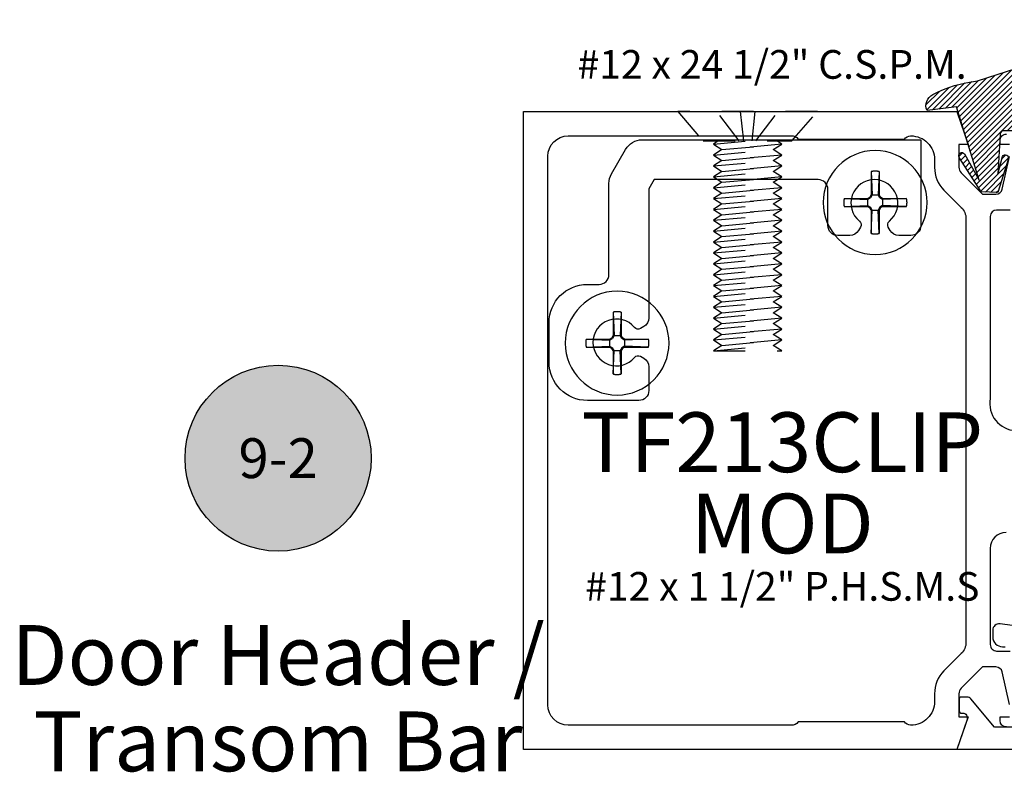
# Model space of a CAD drawing. Units: inches. Extents: x 0 to 70, y 0 to 43.6.
# Drawn here: x 50.6 to 53.7, y 20 to 22.3 of the extents above; entities that cross this region are included whole.
import ezdxf
from ezdxf.enums import TextEntityAlignment as Align

# ---------------------------------------------------------------- set-up
doc = ezdxf.new("R2010")
doc.units = ezdxf.units.IN
doc.header["$LTSCALE"] = 0.5
doc.header["$MEASUREMENT"] = 0
doc.linetypes.add('HIDDEN2', pattern=[0.1875, 0.125, -0.0625])
for name, color, linetype in [('Arcadia-Hidden', 1, 'HIDDEN2'), ('Arcadia-Profile', 5, 'Continuous'), ('Arcadia-Shade', 8, 'Continuous'), ('Arcadia-Symb', 7, 'Continuous'), ('Arcadia-Symb-Text', 3, 'Continuous'), ('Arcadia-Text', 3, 'Continuous')]:
    doc.layers.add(name, color=color, linetype=linetype)
doc.styles.get("Standard").update_dxf_attribs({"font": 'ARIALN.TTF'})

# ---------------------------------------------------------------- blocks, each defined once
blk = doc.blocks.new('VTL-TG')
at = {"layer": 'Arcadia-Shade', "lineweight": -3}
h = blk.add_hatch(dxfattribs=at)
h.set_pattern_fill('ANSI31', color=256, scale=0.1, angle=-90.00000000000001, style=0)
h.set_pattern_definition([(315, (0.1151698206901415, -0.2306933476544941), (0.008838834764831847, 0.008838834764831842), [])])
edge = h.paths.add_edge_path()
edge.add_arc((-0.2923274732261774, -0.104363404294323), 0.3749999924999913, 5.900036003472747, 28.33572775322559)
edge.add_arc((0.003506122215389207, 0.05780909285896241), 0.03771152677620549, 24.79707676213061, 114.6484952641619)
edge.add_line((-0.01222147841167498, 0.09208447513703533), (0, -2.775557561562891e-17))
edge.add_line((0, -2.775557561562891e-17), (-0.2308358352395743, -0.07092127075462426))
edge.add_line((-0.2308358352395743, -0.07092127075462426), (-0.1481243601467454, -0.02555312378438582))
edge.add_arc((-0.1537214807516741, -0.01726625242458468), 0.009999999800000513, 304.0358879206306, 484.0358879206305)
edge.add_line((-0.1593186013566028, -0.00897938106478352), (-0.2669589799935891, -0.07748565724017442))
edge.add_line((-0.2669589799935891, -0.07748565724017442), (-0.2694403582127904, -0.1302442589252448))
edge.add_line((-0.2694403582127904, -0.1302442589252448), (-0.1655987389315179, -0.1618025646859842))
edge.add_arc((-0.1607214806116684, -0.1530725963423155), 0.009999999799999975, 240.8087829647301, 420.8087829647301)
edge.add_line((-0.1558442222918188, -0.1443426279986468), (-0.2118154999193251, -0.1296407060281979))
edge.add_line((-0.2118154999193251, -0.1296407060281979), (-0.08572148211166916, -0.1369657515246025))
edge.add_arc((-0.08572148211167147, -0.1469657513245957), 0.009999999799993163, 8.810729923425242e-12, 89.99999999998681, ccw=False)
edge.add_line((-0.0757214823116783, -0.1469657513245941), (-0.07572148231167214, -0.1871705995618403))
edge.add_arc((-0.1007214818116773, -0.1871705995618442), 0.02499999950000521, -89.99999999999483, 8.810729923425242e-12, ccw=False)
edge.add_line((-0.1007214818116751, -0.2121705990618494), (-0.3187214774516747, -0.2417262781435595))
edge.add_arc((-0.335654242412748, -0.3016192885523247), 0.06224059145807833, 74.21350685869737, 232.7827007054165)
edge.add_arc((-0.2018809138340821, -0.08130213514223955), 0.3197200125102316, 237.5778487961123, 258.0066151967483)
edge.add_arc((-0.2627214785716682, -0.3834283136361063), 0.01199999976000021, 242.19883198823, 385.4218481565727)
edge.add_line((-0.251883418812341, -0.3782769589702676), (-0.2694291492714885, -0.3485177464925536))
edge.add_arc((-0.2558815745723324, -0.3420785531602569), 0.01499999969999701, 89.99999999996987, 205.4218481565719, ccw=False)
edge.add_line((-0.2558815745723245, -0.3270785534602599), (-0.2223247756039654, -0.3308966925185359))
edge.add_spline(control_points=[(-0.2223247756039655, -0.3308966925185359), (-0.2169634362473459, -0.3320210251637558), (-0.2060788156691882, -0.3343036514690178), (-0.1946665575581336, -0.3441097214655672), (-0.1840836120993017, -0.3476291389559014), (-0.1797845967212609, -0.3509667751226133), (-0.1784071848953488, -0.3520361594170041)], knot_values=[0, 0, 0, 0, 0.01618263504706292, 0.03285407446268046, 0.04390314384450625, 0.04911231016714496, 0.04911231016714496, 0.04911231016714496, 0.04911231016714496], degree=3, periodic=0)
edge.add_spline(control_points=[(-0.1784071848953488, -0.3520361594170041), (-0.1775061583699725, -0.3530500299003194), (-0.175319399670719, -0.3555106567929409), (-0.1680213307330359, -0.3585675795560664), (-0.1585547351231258, -0.3686109981850388), (-0.140220168955785, -0.3735188755963558), (-0.1235493804579699, -0.3813682920538626), (-0.1079794261353716, -0.3868543830886811), (-0.09376300447323198, -0.389503683452269), (-0.08095787040759332, -0.3935900060106476), (-0.06958214684295014, -0.3937940371141609), (-0.06191248974884549, -0.3958452123723515), (-0.0567408168381314, -0.3941088684919955), (-0.05270146712532325, -0.3935364869071375), (-0.04958567180765967, -0.3899093251251507), (-0.04738466750772734, -0.38480525434265), (-0.0480016114355613, -0.378777735855004), (-0.04847662504505765, -0.3722318824703501), (-0.05119898176467617, -0.3658614879897454), (-0.059346849015517, -0.3595498389395788), (-0.07214809833299357, -0.3592887870226689), (-0.0840839506478131, -0.3550008925644135), (-0.089207470499487, -0.350085676357257), (-0.09081995288181596, -0.3485387516319065)], knot_values=[0, 0, 0, 0, 0.004027299954820777, 0.00977411093089565, 0.0232275682691745, 0.04433697311257426, 0.06499882287250904, 0.07882484812840415, 0.09362174510277967, 0.1084182932837858, 0.1186833940508139, 0.1278809307950865, 0.1311193876515022, 0.1349314074200871, 0.1397425477770804, 0.1445521896321793, 0.1513529462243924, 0.1574198668647111, 0.164326681046799, 0.1713980586650079, 0.1869831792333736, 0.2015016848045829, 0.2081694673776034, 0.2081694673776034, 0.2081694673776034, 0.2081694673776034], degree=3, periodic=0)
edge.add_arc((-0.07734438906481336, -0.3445531253301599), 0.01405261673863813, 80.49701126206952, 196.4764753952485, ccw=False)
edge.add_line((-0.0750243153411532, -0.3306933527808056), (-0.01538279602185355, -0.3306933527808056))
edge.add_arc((0.01496222477026511, -0.5486493753559273), 0.2200582833333957, 67.05907318390189, 97.92607925551789, ccw=False)
edge.add_spline(control_points=[(0.1007369518958682, -0.3459961142171792), (0.1120647515419373, -0.354054821303246), (0.1400021894244294, -0.3739297869333379), (0.1869152983147012, -0.3920398048133158), (0.2270816371722654, -0.3956811519999917), (0.2728235450467548, -0.3922928145757798), (0.2580353028647302, -0.3552576090148668), (0.2327745686973064, -0.3301675784507745), (0.183864217133236, -0.3242707726322072), (0.1612040137623465, -0.2950555313590374), (0.1500761505742076, -0.2807086518286468)], knot_values=[0, 0, 0, 0, 0.04187751867235535, 0.1032813620593853, 0.1430736775611777, 0.1751552553149799, 0.2052026810565731, 0.2310444719205224, 0.2856884274486528, 0.3384158402321654, 0.3384158402321654, 0.3384158402321654, 0.3384158402321654], degree=3, periodic=0)
edge.add_line((0.1500761505742076, -0.2807086518286468), (0.08068605151015279, -0.0658159693761243))
h.paths.add_polyline_path([(0.01838919439824933, -0.2690625019481914, -1), (-0.005428257268871264, -0.2690625019481914, -1)], flags=16)
at = {"layer": 'Arcadia-Profile'}
for points in [[(-0.2223247756039655, -0.3308966925185359), (-0.2223247756039655, -0.3308966925185359), (-0.2558815745723244, -0.3270785534602599, 0.5510158763117275), (-0.2694291492714882, -0.3485177464925542), (-0.2518834188123407, -0.3782769589702681, -0.7213754227006982), (-0.2683183345357563, -0.3940431710330409, -0.08937414064587444), (-0.3732998158145368, -0.3511844177088392, -0.8285161944652659), (-0.3187214774516747, -0.2417262781435595), (-0.1007214818116751, -0.2121705990618494, 0.4142135623730227), (-0.07572148231167214, -0.1871705995618481), (-0.0757214823116783, -0.1469657513246005, 0.4142135623731717), (-0.08572148211166924, -0.1369657515246025), (-0.2118154999193251, -0.1296407060281979), (-0.1558442222918188, -0.1443426279986468, -0.9999999999997954), (-0.1655987389315179, -0.1618025646859842), (-0.2694403582127904, -0.1302442589252448), (-0.2669589799935891, -0.07748565724017442), (-0.1593186013566026, -0.008979381064783354, -1), (-0.1481243601467453, -0.02555312378438579), (-0.2308358352395743, -0.07092127075462429), (0, 0), (-0.01222147841167498, 0.09208447513703533, -0.4134542248371665), (0.03774060390481437, 0.07362552467049555, -0.09820809155009358), (0.08068605151015268, -0.06581596937612366), (0.1500761505742076, -0.2807086518286468)], [(-0.2223247756039655, -0.3308966925185359), (-0.2223247756039655, -0.3308966925185359), (-0.2558815745723244, -0.3270785534602599, 0.5510158763117275), (-0.2694291492714882, -0.3485177464925542), (-0.2518834188123407, -0.3782769589702681, -0.7213754227006982), (-0.2683183345357563, -0.3940431710330409, -0.08937414064587444), (-0.3732998158145368, -0.3511844177088392, -0.8285161944652659), (-0.3187214774516747, -0.2417262781435595), (-0.1007214818116751, -0.2121705990618494, 0.4142135623730227), (-0.07572148231167214, -0.1871705995618481), (-0.0757214823116783, -0.1469657513246005, 0.4142135623731717), (-0.08572148211166924, -0.1369657515246025), (-0.2118154999193251, -0.1296407060281979), (-0.1558442222918188, -0.1443426279986468, -0.9999999999997954), (-0.1655987389315179, -0.1618025646859842), (-0.2694403582127904, -0.1302442589252448), (-0.2669589799935891, -0.07748565724017442), (-0.1593186013566026, -0.008979381064783354, -1), (-0.1481243601467453, -0.02555312378438579), (-0.2308358352395743, -0.07092127075462429), (0, 0), (-0.01222147841167498, 0.09208447513703533, -0.4134542248371665), (0.03774060390481437, 0.07362552467049555, -0.09820809155009358), (0.08068605151015268, -0.06581596937612366), (0.1500761505742076, -0.2807086518286468)], [(0.1007369518958622, -0.3459961142171772, 0.1355030302140701), (-0.01538279602185366, -0.3306933527808056), (-0.07502431534115322, -0.3306933527808056, 0.5541919208630475), (-0.0908199528818075, -0.3485387516319061)], [(0.1007369518958622, -0.3459961142171772, 0.1355030302140701), (-0.01538279602185366, -0.3306933527808056), (-0.07502431534115322, -0.3306933527808056, 0.5541919208630475), (-0.0908199528818075, -0.3485387516319061)]]:
    blk.add_lwpolyline(points, format="xyb", dxfattribs=at)
blk.add_circle((0.006480468564689035, -0.2690625019481914), 0.0119087258335603, dxfattribs=at)
blk.add_circle((0.006480468564689035, -0.2690625019481914), 0.0119087258335603, dxfattribs=at)
for points in [[(0.1500761505742076, -0.2807086518286468), (0.1875020046202848, -0.3178500775924036), (0.2382067100671179, -0.3382214968191093), (0.2563520967232761, -0.3566210375241), (0.2635169093483113, -0.3858017375455987), (0.2326532724230219, -0.3945575097512447), (0.1930134478917579, -0.3910771815878675), (0.1356949468913057, -0.3690539796008707), (0.1007369518958682, -0.3459961142171792)], [(-0.2223247756039655, -0.3308966925185359), (-0.2068095657665481, -0.3354962512764317), (-0.1925890622575252, -0.3441976403688969), (-0.1826344871037122, -0.3489922589889218), (-0.1784071848953488, -0.3520361594170041)], [(-0.09081995288181596, -0.3485387516319065), (-0.08580882561290085, -0.352937379592511), (-0.07235599196150139, -0.3583970747093659), (-0.05715212022619204, -0.3618231902046105), (-0.05165372066142032, -0.3662697600787297), (-0.04877360660361774, -0.3725474208819222), (-0.04798812095151567, -0.3785632781231029), (-0.04798812095151567, -0.385364034715316), (-0.04982092080643957, -0.3898107750344835), (-0.05322469196562452, -0.3932109828855701), (-0.05689029167547238, -0.3942573449086026), (-0.06003223428393772, -0.3950420738146434), (-0.06919623355861415, -0.3942573449086026), (-0.07940786517525575, -0.3932109828855701), (-0.09380843546404105, -0.3898107750344835), (-0.1082093238919697, -0.3864103967383769), (-0.1213007514272136, -0.3819636564192095), (-0.1404145537678119, -0.3741167082489554), (-0.1598439501817666, -0.3658641009135762), (-0.1705792388998475, -0.357755519626302), (-0.1755539813632367, -0.3548784075642358), (-0.1784071848953488, -0.3520361594170041)]]:
    blk.add_spline(points, degree=3, dxfattribs=at)
blk = doc.blocks.new('#12-SCREWHEAD')
at = {"layer": 'Arcadia-Profile'}
for points in [[(-0.01550000000000296, 0.1210899000000012, 0), (-0.01448530000000048, 0.121335000000002, 0)], [(-0.01550000000000296, 0.1210894999999965, 0), (-0.01550000000000296, 0.02952390000000094, 0)], [(-0.01550000000000296, 0.1210894999999965, 0), (-0.01152080000000311, 0.02952359999999743, 0)], [(-0.01448530000000048, 0.121335000000002, 0), (-0.01346700000000212, 0.1215635000000006, 0)], [(-0.01346700000000212, 0.1215635000000006, 0), (-0.01244480000000081, 0.1217752999999959, 0)], [(-0.01244480000000081, 0.1217752999999959, 0), (-0.01141960000000353, 0.121970399999995, 0)], [(-0.01141960000000353, 0.121970399999995, 0), (-0.01039100000000204, 0.1221486999999968, 0)], [(-0.01039100000000204, 0.1221486999999968, 0), (-0.009360000000000923, 0.1223102000000011, 0)], [(-0.009360000000000923, 0.1223102000000011, 0), (-0.008326200000002615, 0.1224546999999987, 0)], [(-0.008326200000002615, 0.1224546999999987, 0), (-0.007290600000001035, 0.1225823999999989, 0)], [(-0.007290600000001035, 0.1225823999999989, 0), (-0.006252700000000999, 0.1226930999999993, 0)], [(-0.006252700000000999, 0.1226930999999993, 0), (-0.005213100000002413, 0.1227868000000001, 0)], [(-0.005213100000002413, 0.1227868000000001, 0), (-0.004171700000000556, 0.122863499999994, 0)], [(-0.004171700000000556, 0.122863499999994, 0), (-0.003129800000003513, 0.1229232000000025, 0)], [(-0.003129800000003513, 0.1229232000000025, 0), (-0.002087300000003012, 0.122965899999997, 0)], [(-0.002087300000003012, 0.122965899999997, 0), (-0.001043600000002698, 0.1229914999999977, 0)], [(-0.001043600000002698, 0.1229914999999977, 0), (9.999999761589606e-08, 0.1229999999999976, 0)], [(9.999999761589606e-08, 0.1229999999999976, 0), (0.001043699999996761, 0.1229914999999977, 0)], [(0.001043699999996761, 0.1229914999999977, 0), (0.002087399999997075, 0.122965899999997, 0)], [(0.002087399999997075, 0.122965899999997, 0), (0.003130499999997483, 0.1229232000000025, 0)], [(0.003130499999997483, 0.1229232000000025, 0), (0.004172499999999246, 0.122863499999994, 0)], [(0.004172499999999246, 0.122863499999994, 0), (0.005213199999996476, 0.1227868000000001, 0)], [(0.005213199999996476, 0.1227868000000001, 0), (0.006252899999999784, 0.1226930999999993, 0)], [(0.006252899999999784, 0.1226930999999993, 0), (0.00729079999999982, 0.1225823999999989, 0)], [(0.00729079999999982, 0.1225823999999989, 0), (0.008326899999996584, 0.1224546999999987, 0)], [(0.008326899999996584, 0.1224546999999987, 0), (0.009360199999999708, 0.1223102000000011, 0)], [(0.009360199999999708, 0.1223102000000011, 0), (0.01039169999999956, 0.1221486999999968, 0)], [(0.01039169999999956, 0.1221486999999968, 0), (0.01141969999999759, 0.121970399999995, 0)], [(0.01141969999999759, 0.121970399999995, 0), (0.01244549999999833, 0.1217752999999959, 0)], [(0.01550009999999702, 0.1210896999999989, 0), (0.01152039999999843, 0.02952390000000094, 0)], [(0.01244549999999833, 0.1217752999999959, 0), (0.01346719999999735, 0.1215635000000006, 0)], [(0.01346719999999735, 0.1215635000000006, 0), (0.014485999999998, 0.121335000000002, 0)], [(0.014485999999998, 0.121335000000002, 0), (0.01550009999999702, 0.1210899000000012, 0)], [(0.01550009999999702, 0.1210894999999965, 0), (0.01550009999999702, 0.02952390000000094, 0)], [(-0.1249097400000032, 5.999999999062311e-07, 0), (-0.1249074300000004, 0.0005223999999941498, 0)], [(-0.1249074300000004, -0.0005213000000026113, 0), (-0.1249097400000032, 5.999999999062311e-07, 0)], [(-0.1249074300000004, 0.0005223999999941498, 0), (-0.1249010600000027, 0.001044299999996667, 0)], [(-0.1249010600000027, 0.001044299999996667, 0), (-0.1248906500000011, 0.001566099999998016, 0)], [(-0.1248906500000011, 0.001566099999998016, 0), (-0.1248756100000001, 0.002087799999998197, 0)], [(-0.1248756100000001, 0.002087799999998197, 0), (-0.1248565100000008, 0.00260929999999604, 0)], [(-0.1248565100000008, 0.00260929999999604, 0), (-0.1248327900000028, 0.003130599999998651, 0)], [(-0.1248327900000028, 0.003130599999998651, 0), (-0.1248050200000002, 0.003651800000000094, 0)], [(-0.1248050200000002, 0.003651800000000094, 0), (-0.1247732100000007, 0.004172699999998031, 0)], [(-0.1247732100000007, 0.004172699999998031, 0), (-0.1247367600000011, 0.004693299999999567, 0)], [(-0.1247367600000011, 0.004693299999999567, 0), (-0.1246962600000003, 0.005213599999997598, 0)], [(-0.1246962600000003, 0.005213599999997598, 0), (-0.124651710000002, 0.005733599999999228, 0)], [(-0.124651710000002, 0.005733599999999228, 0), (-0.1246025400000015, 0.006253199999996184, 0)], [(-0.1246025400000015, 0.006253199999996184, 0), (-0.1245493100000026, 0.006772299999994402, 0)], [(-0.1245493100000026, 0.006772299999994402, 0), (-0.1244920400000034, 0.007290999999995051, 0)], [(-0.1244920400000034, 0.007290999999995051, 0), (-0.1244301400000012, 0.007809299999998132, 0)], [(-0.1244301400000012, 0.007809299999998132, 0), (-0.1243641800000006, 0.0083269999999942, 0)], [(-0.1243641800000006, 0.0083269999999942, 0), (-0.1242941800000033, 0.008844099999997468, 0)], [(-0.1242941800000033, 0.008844099999997468, 0), (-0.1242201300000012, 0.009360700000001998, 0)], [(-0.1242201300000012, 0.009360700000001998, 0), (-0.1241414500000033, 0.009876599999998348, 0)], [(-0.1241414500000033, 0.009876599999998348, 0), (-0.1240581400000025, 0.0103919000000019, 0)], [(-0.1240581400000025, 0.0103919000000019, 0), (-0.1239713600000023, 0.01090649999999727, 0)], [(-0.1239713600000023, 0.01090649999999727, 0), (-0.1238799500000027, 0.0114202999999975, 0)], [(-0.1238799500000027, 0.0114202999999975, 0), (-0.123784490000002, 0.01193339999999665, 0)], [(-0.123784490000002, 0.01193339999999665, 0), (-0.1236849800000002, 0.01244570000000067, 0)], [(-0.1236849800000002, 0.01244570000000067, 0), (-0.1235814300000015, 0.01295709999999417, 0)], [(-0.1235814300000015, 0.01295709999999417, 0), (-0.1234732400000027, 0.01346769999999964, 0)], [(-0.1234732400000027, 0.01346769999999964, 0), (-0.1233610000000027, 0.01397740000000169, 0)], [(-0.1233610000000027, 0.01397740000000169, 0), (-0.1232447200000024, 0.01448609999999917, 0)], [(-0.1232447200000024, 0.01448609999999917, 0), (-0.1231243800000001, 0.01499390000000034, 0)], [(-0.1231243800000001, 0.01499390000000034, 0), (-0.1229994200000029, 0.01550069999999693, 0)], [(-0.02952370000000215, 0.01550009999999702, 0), (-0.1229994200000029, 0.01550069999999693, 0)], [(-0.1229994200000029, 0.01550069999999693, 0), (-0.02952420000000089, 0.01152039999999488, 0)], [(-0.02952420000000089, 0.01549989999999468, 0), (-0.02063280000000134, 0.02063350000000241, 0)], [(-0.02952420000000089, 0.01152019999999965, 0), (-0.01811030000000002, 0.01811000000000007, 0)], [(-0.02952370000000215, 0.01550009999999702, 0), (-0.02952370000000215, -0.01550010000000412, 0)], [(-0.02063330000000008, 0.0206328999999954, 0), (-0.01550000000000296, 0.02952359999999743, 0)], [(-0.01811030000000002, 0.01811039999999764, 0), (-0.02063330000000008, 0.02063330000000008, 0)], [(-0.01811030000000002, 0.0181101999999953, 0), (-0.01152080000000311, 0.02952409999999617, 0)], [(0.01550009999999702, 0.02952390000000094, 0), (-0.01550000000000296, 0.02952390000000094, 0)], [(0.01151979999999853, 0.02952390000000094, 0), (0.0181098999999989, 0.01810969999999656, 0)], [(0.01550069999999693, 0.02952409999999617, 0), (0.02063349999999886, 0.02063350000000241, 0)], [(0.01811049999999881, 0.01811000000000007, 0), (0.02063349999999886, 0.02063309999999774, 0)], [(0.02952379999999977, 0.01152069999999839, 0), (0.01811109999999871, 0.0181101999999953, 0)], [(0.02952439999999967, 0.01550009999999702, 0), (0.02063289999999895, 0.02063350000000241, 0)], [(0.1210896999999989, 0.01550009999999702, 0), (0.02952439999999967, 0.01550009999999702, 0)], [(0.1210896999999989, 0.01550009999999702, 0), (0.02952439999999967, 0.01152039999999488, 0)], [(0.02952439999999967, 0.01550009999999702, 0), (0.02952439999999967, -0.01550010000000412, 0)], [(0.1210902999999988, 0.01549999999999585, 0), (0.1213355999999983, 0.01448539999999809, 0)], [(0.1213355999999983, 0.01448539999999809, 0), (0.121563499999997, 0.01346699999999856, 0)], [(0.121563499999997, 0.01346699999999856, 0), (0.1217757999999982, 0.01244489999999843, 0)], [(0.1217757999999982, 0.01244489999999843, 0), (0.1219707999999997, 0.01141959999999642, 0)], [(0.1219707999999997, 0.01141959999999642, 0), (0.1221489999999967, 0.01039120000000082, 0)], [(0.1221489999999967, 0.01039120000000082, 0), (0.1223103999999999, 0.009360000000000923, 0)], [(0.1223103999999999, 0.009360000000000923, 0), (0.1224549999999986, 0.00832630000000023, 0)], [(0.1224549999999986, 0.00832630000000023, 0), (0.1225828999999976, 0.007290400000002251, 0)], [(0.1225828999999976, 0.007290400000002251, 0), (0.1226933999999993, 0.006252500000002215, 0)], [(0.1226933999999993, 0.006252500000002215, 0), (0.1227870999999965, 0.005212999999997692, 0)], [(0.1227870999999965, 0.005212999999997692, 0), (0.1228639999999999, 0.004171999999996956, 0)], [(0.1228639999999999, 0.004171999999996956, 0), (0.1229235999999965, 0.003129999999998745, 0)], [(0.1229235999999965, 0.003129999999998745, 0), (0.122965899999997, 0.002087099999997122, 0)], [(0.122965899999997, 0.002087099999997122, 0), (0.1229918999999988, 0.001043599999995592, 0)], [(0.1229918999999988, 0.001043599999995592, 0), (0.1229999999999976, -1.000000011686097e-07, 0)], [(-0.1249010600000027, -0.00104310000000396, 0), (-0.1249074300000004, -0.0005213000000026113, 0)], [(-0.1248906500000011, -0.001564900000005309, 0), (-0.1249010600000027, -0.00104310000000396, 0)], [(-0.1248756100000001, -0.002086599999998384, 0), (-0.1248906500000011, -0.001564900000005309, 0)], [(-0.1248565100000008, -0.002608199999997396, 0), (-0.1248756100000001, -0.002086599999998384, 0)], [(-0.1248327900000028, -0.003129500000000007, 0), (-0.1248565100000008, -0.002608199999997396, 0)], [(-0.1248050200000002, -0.00365070000000145, 0), (-0.1248327900000028, -0.003129500000000007, 0)], [(-0.1247732100000007, -0.004171599999999387, 0), (-0.1248050200000002, -0.00365070000000145, 0)], [(-0.1247367600000011, -0.004692200000000923, 0), (-0.1247732100000007, -0.004171599999999387, 0)], [(-0.1246962600000003, -0.005212499999998954, 0), (-0.1247367600000011, -0.004692200000000923, 0)], [(-0.124651710000002, -0.005732500000000584, 0), (-0.1246962600000003, -0.005212499999998954, 0)], [(-0.1246025400000015, -0.00625209999999754, 0), (-0.124651710000002, -0.005732500000000584, 0)], [(-0.1245493100000026, -0.006771300000004032, 0), (-0.1246025400000015, -0.00625209999999754, 0)], [(-0.1244920400000034, -0.007289999999997576, 0), (-0.1245493100000026, -0.006771300000004032, 0)], [(-0.1244301400000012, -0.007808199999999488, 0), (-0.1244920400000034, -0.007289999999997576, 0)], [(-0.1243641800000006, -0.008325900000002662, 0), (-0.1244301400000012, -0.007808199999999488, 0)], [(-0.1242941800000033, -0.008842999999998824, 0), (-0.1243641800000006, -0.008325900000002662, 0)], [(-0.124219550000003, -0.009359600000003354, 0), (-0.1242941800000033, -0.008842999999998824, 0)], [(-0.1241414500000033, -0.009875600000000873, 0), (-0.124219550000003, -0.009359600000003354, 0)], [(-0.1240581400000025, -0.01039090000000442, 0), (-0.1241414500000033, -0.009875600000000873, 0)], [(-0.1239713600000023, -0.01090539999999862, 0), (-0.1240581400000025, -0.01039090000000442, 0)], [(-0.1238799500000027, -0.01141930000000002, 0), (-0.1239713600000023, -0.01090539999999862, 0)], [(-0.123784490000002, -0.01193239999999918, 0), (-0.1238799500000027, -0.01141930000000002, 0)], [(-0.1236849800000002, -0.01244460000000203, 0), (-0.123784490000002, -0.01193239999999918, 0)], [(-0.1235814300000015, -0.0129561000000038, 0), (-0.1236849800000002, -0.01244460000000203, 0)], [(-0.1234732400000027, -0.01346670000000216, 0), (-0.1235814300000015, -0.0129561000000038, 0)], [(-0.1233610000000027, -0.01397640000000422, 0), (-0.1234732400000027, -0.01346670000000216, 0)], [(-0.1232447200000024, -0.01448510000000169, 0), (-0.1233610000000027, -0.01397640000000422, 0)], [(-0.1231243800000001, -0.01499300000000403, 0), (-0.1232447200000024, -0.01448510000000169, 0)], [(-0.1229994200000029, -0.01549980000000062, 0), (-0.1231243800000001, -0.01499300000000403, 0)], [(-0.1230000000000011, -0.01550000000000296, 0), (-0.02952420000000089, -0.01152090000000072, 0)], [(-0.02952370000000215, -0.01550010000000412, 0), (-0.1229994200000029, -0.01549950000000422, 0)], [(-0.02952420000000089, -0.01152070000000549, 0), (-0.01811030000000002, -0.01811070000000115, 0)], [(-0.02952420000000089, -0.01550060000000286, 0), (-0.02063330000000008, -0.02063350000000241, 0)], [(-0.02063390000000354, -0.02063379999999881, 0), (-0.01550060000000286, -0.02952430000000561, 0)], [(-0.01811090000000348, -0.01811109999999871, 0), (-0.02063330000000008, -0.02063379999999881, 0)], [(-0.01811090000000348, -0.01811109999999871, 0), (-0.01152140000000301, -0.02952460000000201, 0)], [(-0.01550000000000296, -0.02952430000000561, 0), (-0.01550000000000296, -0.1210899699999999, 0)], [(-0.01550000000000296, -0.1210901999999976, 0), (-0.01152080000000311, -0.02952430000000561, 0)], [(0.01551459999999949, -0.02952430000000561, 0), (-0.01550000000000296, -0.02952430000000561, 0)], [(0.01152039999999843, -0.02952390000000094, 0), (0.0181098999999989, -0.0181098999999989, 0)], [(0.01550009999999702, -0.1210904300000024, 0), (0.01152039999999843, -0.02952480000000435, 0)], [(0.01550009999999702, -0.02952430000000561, 0), (0.01550009999999702, -0.1210899699999999, 0)], [(0.01550069999999693, -0.02952430000000561, 0), (0.02063349999999886, -0.02063350000000241, 0)], [(0.01811049999999881, -0.0181098999999989, 0), (0.02063349999999886, -0.02063300000000368, 0)], [(0.02952379999999977, -0.01152110000000306, 0), (0.01811109999999871, -0.01811039999999764, 0)], [(0.02952379999999977, -0.01550060000000286, 0), (0.02063289999999895, -0.02063379999999881, 0)], [(0.1210896999999989, -0.01550029999999936, 0), (0.02952439999999967, -0.01152070000000549, 0)], [(0.1210896999999989, -0.01550010000000412, 0), (0.02952439999999967, -0.01550010000000412, 0)], [(0.1213349999999984, -0.01448560000000043, 0), (0.1210902999999988, -0.01550020000000529, 0)], [(0.121563499999997, -0.0134672000000009, 0), (0.1213349999999984, -0.01448560000000043, 0)], [(0.1217757999999982, -0.01244520000000193, 0), (0.121563499999997, -0.0134672000000009, 0)], [(0.1219707999999997, -0.01141979999999876, 0), (0.1217757999999982, -0.01244520000000193, 0)], [(0.1221489999999967, -0.01039140000000316, 0), (0.1219707999999997, -0.01141979999999876, 0)], [(0.1223103999999999, -0.00936020000000326, 0), (0.1221489999999967, -0.01039140000000316, 0)], [(0.1224549999999986, -0.008326500000002568, 0), (0.1223103999999999, -0.00936020000000326, 0)], [(0.1225828999999976, -0.007290500000003419, 0), (0.1224549999999986, -0.008326500000002568, 0)], [(0.1226933999999993, -0.006252700000004552, 0), (0.1225828999999976, -0.007290500000003419, 0)], [(0.1227870999999965, -0.005213100000005966, 0), (0.1226933999999993, -0.006252700000004552, 0)], [(0.1228634999999976, -0.004172199999999293, 0), (0.1227870999999965, -0.005213100000005966, 0)], [(0.1229235999999965, -0.003130200000001082, 0), (0.1228634999999976, -0.004172199999999293, 0)], [(0.122965899999997, -0.002087299999999459, 0), (0.1229235999999965, -0.003130200000001082, 0)], [(0.1229918999999988, -0.001043800000005035, 0), (0.122965899999997, -0.002087299999999459, 0)], [(0.1229999999999976, -1.000000011686097e-07, 0), (0.1229918999999988, -0.001043800000005035, 0)], [(-0.01448530000000048, -0.1213349800000003, 0), (-0.01550000000000296, -0.1210898599999979, 0)], [(-0.01346700000000212, -0.1215634400000027, 0), (-0.01448530000000048, -0.1213349800000003, 0)], [(-0.01244480000000081, -0.121775300000003, 0), (-0.01346700000000212, -0.1215634400000027, 0)], [(-0.01141960000000353, -0.1219703800000005, 0), (-0.01244480000000081, -0.121775300000003, 0)], [(-0.01039100000000204, -0.1221486900000031, 0), (-0.01141960000000353, -0.1219703800000005, 0)], [(-0.009360000000000923, -0.1223101, 0), (-0.01039100000000204, -0.1221486900000031, 0)], [(-0.008326200000002615, -0.1224546700000033, 0), (-0.009360000000000923, -0.1223101, 0)], [(-0.007290600000001035, -0.1225823600000027, 0), (-0.008326200000002615, -0.1224546700000033, 0)], [(-0.006252700000000999, -0.1226930899999985, 0), (-0.007290600000001035, -0.1225823600000027, 0)], [(-0.005213100000002413, -0.1227868100000009, 0), (-0.006252700000000999, -0.1226930899999985, 0)], [(-0.004171700000000556, -0.1228635200000028, 0), (-0.005213100000002413, -0.1227868100000009, 0)], [(-0.003129800000003513, -0.1229232299999978, 0), (-0.004171700000000556, -0.1228635200000028, 0)], [(-0.002087300000003012, -0.1229658700000016, 0), (-0.003129800000003513, -0.1229232299999978, 0)], [(-0.001043600000002698, -0.1229914399999998, 0), (-0.002087300000003012, -0.1229658700000016, 0)], [(9.999999761589606e-08, -0.1230000000000047, 0), (-0.001043600000002698, -0.1229914399999998, 0)], [(0.001043699999996761, -0.1229914399999998, 0), (9.999999761589606e-08, -0.1230000000000047, 0)], [(0.002087399999997075, -0.1229658700000016, 0), (0.001043699999996761, -0.1229914399999998, 0)], [(0.003130499999997483, -0.1229232299999978, 0), (0.002087399999997075, -0.1229658700000016, 0)], [(0.004172499999999246, -0.1228635200000028, 0), (0.003130499999997483, -0.1229232299999978, 0)], [(0.005213199999996476, -0.1227868100000009, 0), (0.004172499999999246, -0.1228635200000028, 0)], [(0.006252899999999784, -0.1226930899999985, 0), (0.005213199999996476, -0.1227868100000009, 0)], [(0.00729079999999982, -0.1225823600000027, 0), (0.006252899999999784, -0.1226930899999985, 0)], [(0.008326299999996678, -0.1224547300000012, 0), (0.00729079999999982, -0.1225823600000027, 0)], [(0.009360199999999708, -0.1223101599999978, 0), (0.008326299999996678, -0.1224547300000012, 0)], [(0.01039169999999956, -0.1221486900000031, 0), (0.009360199999999708, -0.1223101599999978, 0)], [(0.01141969999999759, -0.1219703800000005, 0), (0.01039169999999956, -0.1221486900000031, 0)], [(0.01244549999999833, -0.121775300000003, 0), (0.01141969999999759, -0.1219703800000005, 0)], [(0.01346719999999735, -0.1215635000000006, 0), (0.01244549999999833, -0.121775300000003, 0)], [(0.014485999999998, -0.1213349800000003, 0), (0.01346719999999735, -0.1215635000000006, 0)], [(0.01550009999999702, -0.1210898599999979, 0), (0.014485999999998, -0.1213349800000003, 0)]]:
    blk.add_polyline3d(points, dxfattribs=at)
blk.add_circle((0, 0), 0.2034999999999982, dxfattribs=at)
blk = doc.blocks.new('M100S')
at = {"lineweight": -3}
for p, q in [((-0.1072592328927069, -0.1020000000000145), (0.002979671543083207, -0.09200000000000053)), ((-0.1072592328926927, -0.1361052631579032), (0.08072710940801109, -0.1190526315789615)), ((-0.107259232892674, -0.1702105263157954), (0.08072710940802974, -0.1531578947368537)), ((-0.1072592328926838, -0.2043157894736858), (0.08072710940801997, -0.1872631578947441)), ((-0.107259232892674, -0.2043157894736929), (0.08072710940802974, -0.1872631578947441)), ((-0.107259232892674, -0.2384210526315833), (0.08072710940802974, -0.2213684210526417)), ((-0.1072592328926838, -0.2384210526315833), (0.08072710940801997, -0.2213684210526345)), ((-0.1072592328926838, -0.2725263157894737), (0.08072710940801997, -0.2554736842105321)), ((-0.107259232892674, -0.2725263157894808), (0.08072710940802974, -0.2554736842105321)), ((-0.1072592328926838, -0.3066315789473713), (0.08072710940801997, -0.2895789473684225)), ((-0.107259232892674, -0.3066315789473784), (0.08072710940802974, -0.2895789473684296)), ((-0.1072592328926838, -0.3407368421052617), (0.08072710940801997, -0.32368421052632)), ((-0.107259232892674, -0.3407368421052688), (0.08072710940802974, -0.3236842105263271)), ((-0.1072592328926838, -0.3748421052631592), (0.08072710940801997, -0.3577894736842104)), ((-0.1072592328926838, -0.4089473684210567), (0.08072710940801997, -0.391894736842108)), ((-0.1072592328926838, -0.4430526315789471), (0.08072710940801997, -0.4260000000000055)), ((-0.1072592328926838, -0.4771578947368447), (0.08072710940801997, -0.4601052631578959)), ((-0.1072592328926838, -0.5112631578947351), (0.08072710940801997, -0.4942105263157934)), ((-0.1072592328926838, -0.5453684210526326), (0.08072710940801997, -0.5283157894736839)), ((-0.1072592328926838, -0.579473684210523), (0.08072710940801997, -0.5624210526315814)), ((-0.1072592328926838, -0.6135789473684206), (0.08072710940801997, -0.5965263157894718)), ((-0.1072592328926838, -0.6476842105263181), (0.08072710940801997, -0.6306315789473693)), ((-0.1072592328926838, -0.6817894736842085), (0.08072710940801997, -0.6647368421052668)), ((-0.1072592328926838, -0.715894736842106), (0.08072710940801997, -0.6988421052631573)), ((-0.1072592328926838, -0.7499999999999964), (0.08072710940801997, -0.7329473684210548)), ((-0.1072592328926838, -0.7499999999999964), (0.1072592328926829, -0.75))]:
    blk.add_line(p, q, dxfattribs=at)
for points in [[(0.2190000000000003, 0), (-0.2190000000000003, 0), (-0.1390256201209032, -0.09200000000000053), (0.1390256201209024, -0.09200000000000053)], [(0.08072710940801109, -0.1190526315789615), (0.1072592328926749, -0.1020000000000127), (-0.08072710940802885, -0.1190526315789615), (-0.1072592328926927, -0.1361052631579103), (-0.08072710940802885, -0.1531578947368519), (0.1072592328926749, -0.1361052631579032)], [(0.08072710940802974, -0.1531578947368537), (0.1072592328926936, -0.1361052631579049), (-0.0807271094080102, -0.1531578947368537), (-0.107259232892674, -0.1702105263158025), (-0.0807271094080102, -0.1872631578947441), (0.1072592328926936, -0.1702105263157954)], [(0.08072710940801997, -0.187263157894737), (0.1072592328926838, -0.1702105263157954), (-0.08072710940801997, -0.187263157894737), (-0.1072592328926838, -0.2043157894736858), (-0.08072710940801997, -0.2213684210526345), (0.1072592328926838, -0.2043157894736858)], [(0.08072710940802974, -0.1872631578947441), (0.1072592328926936, -0.1702105263158025), (-0.0807271094080102, -0.1872631578947441), (-0.107259232892674, -0.2043157894736929), (-0.0807271094080102, -0.2213684210526417), (0.1072592328926936, -0.2043157894736929)], [(0.08072710940802974, -0.2213684210526417), (0.1072592328926936, -0.2043157894736929), (-0.0807271094080102, -0.2213684210526417), (-0.107259232892674, -0.2384210526315833), (-0.0807271094080102, -0.2554736842105321), (0.1072592328926936, -0.2384210526315833)], [(0.08072710940801997, -0.2213684210526345), (0.1072592328926838, -0.2043157894736858), (-0.08072710940801997, -0.2213684210526345), (-0.1072592328926838, -0.2384210526315833), (-0.08072710940801997, -0.2554736842105321), (0.1072592328926838, -0.2384210526315833)], [(0.08072710940801997, -0.2554736842105321), (0.1072592328926838, -0.2384210526315833), (-0.08072710940801997, -0.2554736842105321), (-0.1072592328926838, -0.2725263157894808), (-0.08072710940801997, -0.2895789473684225), (0.1072592328926838, -0.2725263157894737)], [(0.08072710940802974, -0.2554736842105321), (0.1072592328926936, -0.2384210526315833), (-0.0807271094080102, -0.2554736842105321), (-0.107259232892674, -0.2725263157894808), (-0.0807271094080102, -0.2895789473684296), (0.1072592328926936, -0.2725263157894808)], [(0.08072710940801997, -0.2895789473684225), (0.1072592328926838, -0.2725263157894808), (-0.08072710940801997, -0.2895789473684225), (-0.1072592328926838, -0.3066315789473713), (-0.08072710940801997, -0.32368421052632), (0.1072592328926838, -0.3066315789473713)], [(0.08072710940802974, -0.2895789473684296), (0.1072592328926936, -0.2725263157894808), (-0.0807271094080102, -0.2895789473684296), (-0.107259232892674, -0.3066315789473784), (-0.0807271094080102, -0.32368421052632), (0.1072592328926936, -0.3066315789473784)], [(0.08072710940801997, -0.32368421052632), (0.1072592328926838, -0.3066315789473713), (-0.08072710940801997, -0.32368421052632), (-0.1072592328926838, -0.3407368421052617), (-0.08072710940801997, -0.3577894736842104), (0.1072592328926838, -0.3407368421052617)], [(0.08072710940802974, -0.32368421052632), (0.1072592328926936, -0.3066315789473784), (-0.0807271094080102, -0.32368421052632), (-0.107259232892674, -0.3407368421052688), (-0.0807271094080102, -0.3577894736842175), (0.1072592328926936, -0.3407368421052688)], [(0.08072710940801997, -0.3577894736842104), (0.1072592328926838, -0.3407368421052617), (-0.08072710940801997, -0.3577894736842104), (-0.1072592328926838, -0.3748421052631592), (-0.08072710940801997, -0.391894736842108), (0.1072592328926838, -0.3748421052631592)], [(0.08072710940801997, -0.391894736842108), (0.1072592328926838, -0.3748421052631592), (-0.08072710940801997, -0.391894736842108), (-0.1072592328926838, -0.4089473684210567), (-0.08072710940801997, -0.4259999999999984), (0.1072592328926838, -0.4089473684210567)], [(0.08072710940801997, -0.4259999999999984), (0.1072592328926838, -0.4089473684210567), (-0.08072710940801997, -0.4259999999999984), (-0.1072592328926838, -0.4430526315789471), (-0.08072710940801997, -0.4601052631578959), (0.1072592328926838, -0.4430526315789471)], [(0.08072710940801997, -0.4601052631578959), (0.1072592328926838, -0.4430526315789471), (-0.08072710940801997, -0.4601052631578959), (-0.1072592328926838, -0.4771578947368447), (-0.08072710940801997, -0.4942105263157934), (0.1072592328926838, -0.4771578947368447)], [(0.08072710940801997, -0.4942105263157934), (0.1072592328926838, -0.4771578947368447), (-0.08072710940801997, -0.4942105263157934), (-0.1072592328926838, -0.5112631578947351), (-0.08072710940801997, -0.5283157894736839), (0.1072592328926838, -0.5112631578947351)], [(0.08072710940801997, -0.5283157894736839), (0.1072592328926838, -0.5112631578947351), (-0.08072710940801997, -0.5283157894736839), (-0.1072592328926838, -0.5453684210526326), (-0.08072710940801997, -0.5624210526315814), (0.1072592328926838, -0.5453684210526326)], [(0.08072710940801997, -0.5624210526315814), (0.1072592328926838, -0.5453684210526326), (-0.08072710940801997, -0.5624210526315814), (-0.1072592328926838, -0.5794736842105301), (-0.08072710940801997, -0.5965263157894718), (0.1072592328926838, -0.579473684210523)], [(0.08072710940801997, -0.5965263157894718), (0.1072592328926838, -0.5794736842105301), (-0.08072710940801997, -0.5965263157894718), (-0.1072592328926838, -0.6135789473684206), (-0.08072710940801997, -0.6306315789473693), (0.1072592328926838, -0.6135789473684206)], [(0.08072710940801997, -0.6306315789473693), (0.1072592328926838, -0.6135789473684206), (-0.08072710940801997, -0.6306315789473693), (-0.1072592328926838, -0.6476842105263181), (-0.08072710940801997, -0.6647368421052668), (0.1072592328926838, -0.6476842105263181)], [(0.08072710940801997, -0.6647368421052668), (0.1072592328926838, -0.6476842105263181), (-0.08072710940801997, -0.6647368421052668), (-0.1072592328926838, -0.6817894736842156), (-0.08072710940801997, -0.6988421052631573), (0.1072592328926838, -0.6817894736842085)], [(0.08072710940801997, -0.6988421052631573), (0.1072592328926838, -0.6817894736842156), (-0.08072710940801997, -0.6988421052631573), (-0.1072592328926838, -0.715894736842106), (-0.08072710940801997, -0.7329473684210477), (0.1072592328926838, -0.715894736842106)]]:
    blk.add_lwpolyline(points, close=True, dxfattribs=at)
for points in [[(-0.02601653510284319, -0.09200000000000053), (-0.0957300121307405, 0)], [(-0.02319991824641932, 0), (-0.01307735030943036, -0.09200000000000053)], [(0.02319991824640688, 0), (0.01307735030942325, -0.09200000000000053)], [(0.02601653510283608, -0.09200000000000053), (0.0957300121307334, 0)], [(-0.09170027158994198, -0.09200000000000053), (-0.1072592328927069, -0.1020000000000216), (-0.08072710940804306, -0.1190526315789633), (0.1072592328926607, -0.1020000000000145), (0.09170027158989758, -0.09200000000000053)], [(0.08072710940801997, -0.7329473684210477), (0.1072592328926838, -0.715894736842106), (-0.08072710940801997, -0.7329473684210477), (-0.107259232892682, -0.75)], [(0.1072592328926838, -0.7499999999999964), (0.08072710940801997, -0.7329473684210477)]]:
    blk.add_lwpolyline(points, dxfattribs=at)
blk = doc.blocks.new('Keynote')
at = {"layer": 'Arcadia-Symb', "lineweight": -3}
h = blk.add_hatch(color=8, dxfattribs=at)
h.dxf.hatch_style = 1
edge = h.paths.add_edge_path()
edge.add_arc((0, 0), 0.1458, 0, 360)
at = {"layer": 'Defpoints', "lineweight": -3}
blk.add_circle((0, 0), 0.1458, dxfattribs=at)
at = {"layer": 'Arcadia-Symb-Text'}
blk.add_attdef('KEYNOTE_BUBBLE', text='', height=0.09375, dxfattribs=at).set_placement((0, 0), align=Align.MIDDLE_CENTER)

msp = doc.modelspace()

# ---------------------------------------------------------------- linework, layer by layer
at = {"layer": 'Arcadia-Profile'}
for points in [[(53.96026810164794, 20.05419426416258), (52.1483142895034, 20.0541942641626), (52.1483142895034, 22.05419426416258), (53.50583398647309, 22.05419426416258), (53.54186428950344, 21.95169426416258), (53.51286428950344, 21.95169426416258), (53.51286428950341, 21.87999426416259, 0.1990202534388393), (53.52019396184589, 21.86230925885418), (53.5868642895034, 21.79569426416258), (53.62881428950341, 21.79569426416261, 0.3503202774292288), (53.64831925210687, 21.81127199847212), (53.67081428950341, 21.91369426416257)], [(53.67081428950341, 21.95169426416258), (53.64181428950344, 21.95169426416258), (53.64181428950342, 21.96369426416258, -0.41421356237394), (53.66181428950345, 21.98369426416262)], [(53.67280928950343, 21.74569426416259), (53.6308092895034, 21.74569426416257, 0.4142135623730961), (53.61080928950339, 21.72569426416258), (53.61080928950342, 21.1541942641626, 0.4574223581376267), (53.69080928950341, 21.0541942641626)], [(53.6608092895034, 20.73419426416278, 0.4142135623730118), (53.61080928950342, 20.68419426416277), (53.61080928950342, 20.38269426416257, 0.4142135623731991), (53.63080928950343, 20.36269426416258), (53.67280928950343, 20.36269426416258)], [(53.84460654433055, 20.41971634758245), (53.64151848370288, 20.44766743274583, 0.4557262555325053), (53.61873502168369, 20.427862071371), (53.61873502168369, 20.40719426416261, 0.414213562373095), (53.64973502168367, 20.37619426416261), (53.65773502168368, 20.37619426416261, 0.4142135623730169)], [(53.67081428950341, 20.19469426416255), (53.64831925210699, 20.29711652985257, 0.3503202774359948), (53.62881428950341, 20.3126942641626), (53.5868642895034, 20.31269426416257), (53.52018661997373, 20.24607193369222, 0.1989123673794), (53.51286428950341, 20.22839426416259), (53.51286428950341, 20.15669426416257), (53.54186428950344, 20.15669426416257), (53.50583398647312, 20.0541942641626)], [(53.76778928950345, 20.1241942641626), (53.62461538701434, 20.1241942641626), (53.55023607345815, 20.21283607830789, 0.2216946626429665), (53.53874540681134, 20.21819426416259), (53.51874002168368, 20.21819426416259, 0.4142135623733812), (53.51374002168369, 20.2131942641626), (53.51374002168369, 20.17319426416257, 0.4142135623731731), (53.51874002168368, 20.16819426416258), (53.52405810997099, 20.16819426416258, -0.5150338432751198), (53.53824088860499, 20.14831074184575), (53.50583398647312, 20.0541942641626)], [(53.6618142895034, 20.12469426416259, -0.4142135623728734), (53.64181428950344, 20.14469426416257), (53.64181428950344, 20.15669426416257), (53.67081428950341, 20.1566942641626)]]:
    msp.add_lwpolyline(points, format="xyb", dxfattribs=at)
for points in [[(53.3417707008138, 20.14019426416259), (53.00933186612063, 20.14019426416259, -0.2497116026462922), (52.98712611022698, 20.1301942641626), (52.28826428950343, 20.13019426416257, -0.4142135623730565), (52.22426428950344, 20.19419426416259), (52.22426428950341, 21.91419426416259, -0.4142135623730295), (52.2882642895034, 21.97819426416261), (52.98712611022698, 21.97819426416258, -0.2497116026463498), (53.0093318661206, 21.96819426416259), (53.3417707008138, 21.96819426416259, -0.241531361058752), (53.36126428950344, 21.97819426416258), (53.36226428950341, 21.97819426416258, -0.4142135623732095), (53.43626428950343, 21.90419426416257), (53.4362642895034, 21.87954960322192, 0.1989123673796596), (53.46584650460356, 21.80813181832208), (53.52016462856274, 21.75381369436293, -0.1989123673796556), (53.53480928950343, 21.71845835530361), (53.5348092895034, 20.38993017302157, -0.1989123673796896), (53.52016462856271, 20.35457483396225), (53.46584650460356, 20.3002567100031, 0.1989123673796709), (53.43626428950343, 20.22883892510326), (53.43626428950343, 20.20419426416261, -0.414213562373145), (53.36226428950341, 20.13019426416257), (53.36126428950344, 20.1301942641626, -0.2415313610588135)], [(53.20070969819893, 21.71089031698666, -0.3651652326117638), (53.2041068324189, 21.69185907181848), (53.19806448454894, 21.68139341831069, -0.2679491924311188), (53.17121769703162, 21.66589341831069), (53.13321660769925, 21.66589341831069, -0.4142135623730971), (53.10221660769925, 21.69689341831069), (53.10221660769925, 21.80989341831069, 0.4142135623731034), (53.07121660769924, 21.8408934183107), (52.55755417499667, 21.8408934183107), (52.54071660769925, 21.81172989627574), (52.54071660769925, 21.40697977231774, -0.2679491924311148), (52.52521660769925, 21.38013298480043), (52.51475095419146, 21.37409063693046, -0.3651652326117798), (52.49571970902325, 21.3774877711504, 2.765616857309379), (52.49571970902331, 21.28347395214981, -0.365165232611727), (52.51475095419146, 21.28687108636977), (52.52521660769925, 21.28082873849981, -0.2679491924311338), (52.54071660769925, 21.25398195098249), (52.54071660769925, 21.17948086165011, -0.414213562373095), (52.50971660769925, 21.1484808616501), (52.34821660769926, 21.1484808616501, -0.414213562373097), (52.22821660769925, 21.2684808616501), (52.22821660769925, 21.39248086165013, -0.414213562373095), (52.34821660769926, 21.51248086165013), (52.38471660769925, 21.51248086165013, 0.414213562373095), (52.41571660769925, 21.54348086165011), (52.41571660769925, 21.82914659378376, -0.1316524975874), (52.42375508347219, 21.85914659378376), (52.46806488327225, 21.9358934183107, -0.2679491924311131), (52.52002640749932, 21.9658934183107), (53.39321660769924, 21.9658934183107), (53.39321660769924, 21.69689341831069, -0.4142135623730929), (53.36221660769924, 21.66589341831069), (53.32421551836687, 21.66589341831069, -0.2679491924311154), (53.29736873084956, 21.68139341831072), (53.29132638297959, 21.69185907181848, -0.3651652326117347), (53.29472351719956, 21.71089031698666, 2.765616857309357)]]:
    msp.add_lwpolyline(points, format="xyb", close=True, dxfattribs=at)

# ---------------------------------------------------------------- block references
at = {"layer": 'Arcadia-Hidden'}
msp.add_blockref('M100S', (52.85027405623468, 22.05419426416258), dxfattribs=at)
at = {"layer": 'Arcadia-Profile', "rotation": 90}
msp.add_blockref('VTL-TG', (53.50483788520545, 22.06978550667456), dxfattribs=at)
at = {"layer": 'Arcadia-Profile', "lineweight": -3, "xscale": -0.8, "yscale": 0.8, "zscale": 0.8}
for p in [(53.25005485671231, 21.76923701890273), (52.44133839078846, 21.32835996871613)]:
    msp.add_blockref('#12-SCREWHEAD', p, dxfattribs=at)
at = {"layer": 'Arcadia-Text', "lineweight": -3}
ref = msp.add_blockref('Keynote', (51.37897756976734, 20.96742758622706), dxfattribs=dict(at, xscale=2, yscale=2, zscale=2))
ref.add_attrib('KEYNOTE_BUBBLE', '9-2', dxfattribs={"height": 0.125}).set_placement((51.37897756976734, 20.96742758622706), align=Align.MIDDLE_CENTER)

# ---------------------------------------------------------------- texts
for s, p in [('TF213CLIP', (52.95915306248007, 20.92365394522203)), ('MOD', (52.95915306248007, 20.66884341788627))]:
    msp.add_text(s, height=0.1875, dxfattribs=at).set_placement(p, align=Align.CENTER)
for s, p in [('Door Header /', (51.37897756976734, 20.35025564594214)), ('Transom Bar', (51.37897756976734, 20.07939587070341))]:
    msp.add_text(s, height=0.1875, dxfattribs=at).set_placement(p, align=Align.MIDDLE_CENTER)
at = {"layer": 'Defpoints', "lineweight": -3}
msp.add_text('#12 x 24 1/2" C.S.P.M.', height=0.09, dxfattribs=at).set_placement((52.3170608763791, 22.15731165950594))
msp.add_text('#12 x 1 1/2" P.H.S.M.S', height=0.09, dxfattribs=at).set_placement((52.95915306248007, 20.52041131491394), align=Align.CENTER)

doc.saveas('drawing.dxf')
